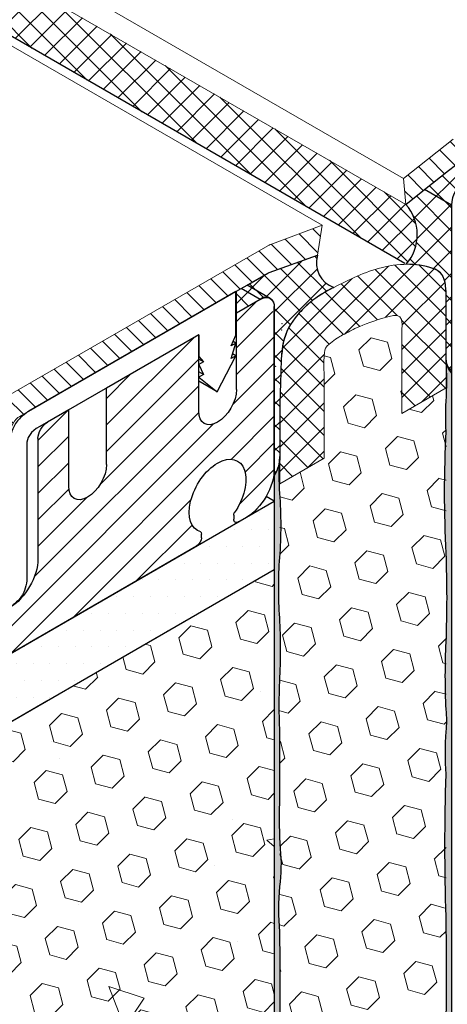
# Model space of a CAD drawing. Extents: x -66 to 2303, y 568 to 3799.
# Drawn here: x -31 to -29, y 1356 to 1360 of the extents above; entities that cross this region are included whole.
import ezdxf

# ---------------------------------------------------------------- set-up
doc = ezdxf.new("R2010")
doc.units = 0
doc.header["$LTSCALE"] = 5
doc.header["$MEASUREMENT"] = 0
doc.linetypes.add('PHANTOMX2', pattern=[5, 2.5, -0.5, 0.5, -0.5, 0.5, -0.5])
for name, color, linetype, lineweight in [('CONCRETE - H', 130, 'CONTINUOUS', 9), ('CONCRETE - L', 132, 'PHANTOMX2', 30), ('CORNER BEAD - H', 50, 'CONTINUOUS', 15), ('CORNER BEAD - L', 52, 'CONTINUOUS', 25), ('EPOXY ADHESIVE - H', 50, 'CONTINUOUS', 15), ('EPOXY ADHESIVE - L', 52, 'CONTINUOUS', 25), ('FOAM INSERT - H', 150, 'CONTINUOUS', 9), ('MIG CAPPING STRIP - H', 251, 'CONTINUOUS', 20), ('MIG CAPPING STRIP - L', 7, 'CONTINUOUS', 20), ('MIG FOOT - L', 7, 'CONTINUOUS', 25), ('MIG RETAINER - H', 251, 'CONTINUOUS', 15), ('PVC SIDESHEETS-L', 150, 'CONTINUOUS', 25), ('SETTING BED - H', 210, 'CONTINUOUS', 15), ('SETTING BED - L', 212, 'CONTINUOUS', 25), ('SILICONE BELLOWS - H', 20, 'CONTINUOUS', 5), ('SILICONE BELLOWS - L', 22, 'CONTINUOUS', 13)]:
    doc.layers.add(name, color=color, linetype=linetype, lineweight=lineweight)
doc.layers.add('GLAND', color=7, linetype='CONTINUOUS')
doc.layers.add('TERM', color=3, linetype='CONTINUOUS')
pattern_1 = [(45, (-205.4623560569594, -47.38065498356195), (-0.04242640687119285, 0.04242640687119285), []), (135, (-205.4623560569594, -47.38065498356195), (-0.04242640687119285, -0.04242640687119285), [])]

msp = doc.modelspace()

# ---------------------------------------------------------------- hatches: boundary and pattern name
at = {"layer": 'CONCRETE - H'}
h = msp.add_hatch(dxfattribs=at)
h.set_pattern_fill('AR-CONC', color=256, scale=0.2133333333333333, angle=90, style=0)
h.set_pattern_definition([(140, (0, 0), (0.133871221296203, 1.530155056214941), [0.16, -1.76]), (85.00000000000001, (0, 0), (-1.604676551893359, -0.2960028450410666), [0.128, -1.408]), (190.45144446, (0.01115593386666668, 0.1275129194666667), (-1.470805314066409, 1.234152206351172), [0.1359790762666667, -1.495769838933333]), (136.1842, (-0.4266666666666667, 2.61257983818102e-17), (0.3531077990252302, 2.276781505432688), [0.24, -2.64]), (186.63563549, (-0.3972409450666667, 0.1897317226666667), (-2.078119681652375, 1.993945484105021), [0.2039687296, -2.243656021333333]), (81.18416399000002, (-0.4266666666666667, 2.61257983818102e-17), (-2.078119680575979, 1.993945482783516), [0.192, -2.112000002133333]), (111, (-0.32, 0.2133333333333334), (0.8589203000860564, 1.273401711186052), [0.16, -1.76]), (56.00000000000004, (-0.32, 0.2133333333333334), (-1.54698676276662, 0.5190727080993744), [0.128, -1.408]), (161.45144474, (-0.2484233088, 0.3194501418666667), (-0.6880664593202215, 1.792474403690605), [0.135979072, -1.495769838933333]), (127.5, (0, 0), (-0.7101735548401312, 0.02594102467688681), [0, -1.390933333333333, 0, -1.429333333333334, 0, -1.413333333333333]), (97.50000000000001, (0, 0), (-0.8414116520157019, 0.5612150132099171), [0, -0.8149333333333334, 0, -1.358933333333334, 0, -0.5386666666666666]), (57.49999999999999, (-2.913026519571837e-17, -0.4757333333333333), (0.04811705970001022, 1.138821197167806), [0, -0.5333333333333332, 0, -1.664, 0, -2.208]), (47.5, (-4.219316438662348e-17, -0.6890666666666667), (-0.2135572956422777, 1.244130494597091), [0, -0.6933333333333334, 0, -1.105066666666667, 0, -1.568])])
edge = h.paths.add_edge_path()
edge.add_line((-29.78058123798476, 1354.728150221755), (-29.78058123798476, 1355.142755385388))
edge.add_line((-29.78058123798476, 1355.142755385388), (-32.3088154932408, 1356.602432113235))
edge.add_line((-32.3088154932408, 1356.602432113235), (-35.75615652409736, 1354.612108841081))
edge.add_spline(control_points=[(-35.75615652409736, 1354.612108841081), (-35.51799108218279, 1354.361325791178), (-35.11671139839949, 1353.938786978855), (-33.94722317063015, 1353.902877281823), (-34.76285184938676, 1352.416445500016), (-35.33825273781747, 1351.757054548696), (-35.75615652409736, 1351.278150221755)], knot_values=[0, 0, 0, 0, 1.052160411238679, 1.772761798340912, 2.584372014991733, 4.737903590430234, 4.737903590430234, 4.737903590430234, 4.737903590430234], degree=3, periodic=0)
edge.add_line((-35.75615652409736, 1351.278150221755), (-29.78058123798476, 1354.728150221755))
edge = h.paths.add_edge_path()
edge.add_line((-31.91503014225397, 1356.82978419163), (-32.30881549324043, 1356.602432113234))
edge.add_line((-32.30881549324043, 1356.602432113234), (-29.78058123798476, 1355.142755385388))
edge.add_line((-29.78058123798476, 1355.142755385388), (-29.78058123798476, 1355.158215885397))
edge.add_spline(control_points=[(-29.7805812379848, 1355.158215885398), (-29.78058264571567, 1355.158227888209), (-29.78058405314204, 1355.158239900327), (-29.7805854602653, 1355.158251921761)], knot_values=[2.772320644365864, 2.772320644365864, 2.772320644365864, 2.772320644365864, 2.772337131359943, 2.772337131359943, 2.772337131359943, 2.772337131359943], degree=3, periodic=0)
edge.add_line((-29.78058546026529, 1355.158251903907), (-29.78058546026463, 1355.597461979913))
edge.add_line((-29.78058546026463, 1355.597461979913), (-31.91503014225397, 1356.82978419163))
h.paths.add_polyline_path([(-29.78058546026418, 1358.062106403347), (-31.91503014225411, 1356.82978419163), (-29.78058546026401, 1355.597461979912)])
at = {"layer": 'CORNER BEAD - H'}
h = msp.add_hatch(dxfattribs=at)
h.set_pattern_fill('ANSI37', color=256, scale=0.48, style=0)
h.set_pattern_definition([(45, (0, 0), (-0.04242640687119285, 0.04242640687119285), []), (135, (0, 0), (-0.04242640687119285, -0.04242640687119285), [])])
edge = h.paths.add_edge_path()
edge.add_line((-39.73987760378461, 1365.209630027392), (-39.73987760378461, 1365.428246065666))
edge.add_line((-39.73987760378461, 1365.428246065666), (-29.29909794468425, 1359.400259118936))
edge.add_arc((-29.41985643934769, 1359.290854596762), 0.1629477324346159, -41.13007539676829, 42.17588082339182, ccw=False)
edge.add_line((-29.29712123795122, 1359.183672350827), (-29.46863019236999, 1359.279522569501))
edge.add_line((-29.46863019236999, 1359.279522569501), (-39.73987760378461, 1365.209630027392))
h = msp.add_hatch(dxfattribs=at)
h.set_pattern_fill('ANSI37', color=256, scale=0.48, style=0)
h.set_pattern_definition(pattern_1)
edge = h.paths.add_edge_path()
edge.add_ellipse((-29.07910066091895, 1359.42710884108), major_axis=(-0.03674234614204996, -0.06363961030661844), ratio=0.5773502691894291, start_angle=225.0000000002696, end_angle=315.0000000006262)
edge.add_arc((-29.02713913669152, 1359.397108841079), 0.1039230484544933, 480.3286805630553, 540.0000001900423)
edge.add_line((-29.13106218514591, 1359.397108840735), (-29.13106218310824, 1358.782906147412))
edge.add_arc((-29.0767038947422, 1358.833928270378), 0.07455253547747125, 183.7040103048748, 223.1867182546476, ccw=False)
edge.add_line((-29.15110069735496, 1358.829112015909), (-29.15106218106251, 1359.044864744655))
edge.add_spline(control_points=[(-29.1510621212152, 1359.04489244408), (-29.15104754266389, 1359.050658244204), (-29.15105787311231, 1359.05634676255), (-29.15111878050047, 1359.061903280888)], knot_values=[2.741677958124935, 2.741677958124935, 2.741677958124935, 2.741677958124935, 2.749016880708635, 2.749016880708635, 2.749016880708635, 2.749016880708635], degree=3, periodic=0)
edge.add_arc((-29.41881287315888, 1359.067258474572), 0.2677476523577973, 358.853956503549, 371.6310215719777)
edge.add_arc((-29.21751299733836, 1359.105287335974), 0.06300265654568295, 374.6660172273152, 433.3262476210584)
edge.add_arc((-29.29198050920058, 1358.885805475162), 0.2947411877578217, 431.7004438894063, 450.9993750751179)
edge.add_arc((-29.42386037086342, 1359.289249351231), 0.1669994955443938, 319.3690143000752, 401.6617037114858)
edge.add_line((-29.29909794468327, 1359.400259118935), (-29.23042016359886, 1359.454473196685))
edge.add_line((-29.23042016359886, 1359.454473196685), (-29.14262050434391, 1359.52378203978))
edge.add_line((-29.14262050434391, 1359.52378203978), (-29.11723260988825, 1359.543823183541))
edge.add_line((-29.11723260988825, 1359.543823183541), (-29.10857235585004, 1359.550093350079))
edge.add_line((-29.10857235585004, 1359.550093350079), (-29.06178015284482, 1359.577108841081))
edge.add_line((-29.06178015284482, 1359.577108841081), (-28.99249812054055, 1359.53710884108))
edge.add_line((-28.99249812054055, 1359.53710884108), (-29.07952248516514, 1359.486865300737))
h = msp.add_hatch(dxfattribs=at)
h.set_pattern_fill('ANSI37', color=256, scale=0.48, style=0)
h.set_pattern_definition(pattern_1)
edge = h.paths.add_edge_path()
edge.add_line((-29.83254276221254, 1359.052108841081), (-29.91914530259012, 1359.002108841081))
edge.add_line((-29.91914530259012, 1359.002108841081), (-29.91914530259012, 1359.08210884108))
edge.add_line((-29.91914530259012, 1359.08210884108), (-29.90182479451502, 1359.09210884108))
edge.add_line((-29.90182479451502, 1359.09210884108), (-29.88030162645921, 1359.104535247951))
edge.add_line((-29.88030162645921, 1359.104535247951), (-29.80417776897514, 1359.148485377561))
edge.add_line((-29.80417776897514, 1359.148485377561), (-29.79996366084413, 1359.15062131235))
edge.add_line((-29.79996366084413, 1359.15062131235), (-29.62231243417958, 1359.213485377561))
edge.add_arc((-29.53090278651592, 1359.186157419496), 0.09540723755553643, 523.3553642511835, 610.9902266571233)
edge.add_arc((-29.3656154989591, 1358.685481925867), 0.4550227974830344, 475.5658479359325, 482.1010803612688)
edge.add_spline(control_points=[(-29.60742123531995, 1359.070937152959), (-29.62070520076921, 1359.06284892611), (-29.63316682996063, 1359.054296334533), (-29.64684153857388, 1359.043290143572), (-29.64824493384458, 1359.042140158436), (-29.64965899330048, 1359.040960532187)], knot_values=[3.235549242075212, 3.235549242075212, 3.235549242075212, 3.235549242075212, 3.296661544661787, 3.296661544661787, 3.303579658429053, 3.303579658429053, 3.303579658429053, 3.303579658429053], degree=3, periodic=0)
edge.add_spline(control_points=[(-29.64965899330048, 1359.040960532187), (-29.6572487157415, 1359.034629089918), (-29.66514565439186, 1359.027443739895), (-29.67302050521928, 1359.019575830511)], knot_values=[3.303579658429053, 3.303579658429053, 3.303579658429053, 3.303579658429053, 3.340711451642675, 3.340711451642675, 3.340711451642675, 3.340711451642675], degree=3, periodic=0)
edge.add_arc((-29.414135093759, 1358.760211830253), 0.3664578296247179, 494.8470454105285, 498.5766957141515)
edge.add_spline(control_points=[(-29.72836006085473, 1358.947094115239), (-29.71756686271456, 1358.967169621896), (-29.70340169668663, 1358.986344110386), (-29.68832915722183, 1359.003335166135)], knot_values=[3.364961351956544, 3.364961351956544, 3.364961351956544, 3.364961351956544, 3.437593473375114, 3.437593473375114, 3.437593473375114, 3.437593473375114], degree=3, periodic=0)
edge.add_arc((-29.41413509375894, 1358.760211830253), 0.366457829624718, 498.639248535113, 498.7063483403543)
edge.add_spline(control_points=[(-29.72836006085473, 1358.947094115239), (-29.71756686271456, 1358.967169621896), (-29.70340169668663, 1358.986344110386), (-29.68832915722183, 1359.003335166135)], knot_values=[3.364961351956544, 3.364961351956544, 3.364961351956544, 3.364961351956544, 3.437593473375114, 3.437593473375114, 3.437593473375114, 3.437593473375114], degree=3, periodic=0)
edge.add_arc((-29.41413509375897, 1358.760211830253), 0.3664578296247178, 499.785925876118, 499.901197341793)
edge.add_arc((-29.52299492387948, 1358.841703308457), 0.2308290745099998, 497.9692594682272, 512.8336754647573)
edge.add_spline(control_points=[(-29.72836006085473, 1358.947094115239), (-29.73206459277222, 1358.940203631603), (-29.73537188758101, 1358.933207002872), (-29.74265943514175, 1358.914923537565), (-29.74598208756217, 1358.903213703527), (-29.74846903855322, 1358.891134930447)], knot_values=[3.437593473375114, 3.437593473375114, 3.437593473375114, 3.437593473375114, 3.462522878778146, 3.462522878778146, 3.502236937955665, 3.502236937955665, 3.502236937955665, 3.502236937955665], degree=3, periodic=0)
edge.add_spline(control_points=[(-29.74846903855322, 1358.891134930447), (-29.75256088673586, 1358.871261396208), (-29.75439040616649, 1358.850389106463), (-29.75537750958094, 1358.829000659591)], knot_values=[3.502236937955665, 3.502236937955665, 3.502236937955665, 3.502236937955665, 3.567579560892215, 3.567579560892215, 3.567579560892215, 3.567579560892215], degree=3, periodic=0)
edge.add_arc((-29.03561048272553, 1358.780423725986), 0.7214043882779906, 536.1389742844866, 540.6276365593848)
edge.add_spline(control_points=[(-29.76059583739402, 1358.669077831159), (-29.75933650411292, 1358.702018707481), (-29.75807469660461, 1358.735017997774), (-29.75648514054834, 1358.788747618949), (-29.75629605978455, 1358.809097616058), (-29.75537750958094, 1358.829000659591)], knot_values=[3.567579560892215, 3.567579560892215, 3.567579560892215, 3.567579560892215, 3.666859106718773, 3.666859106718773, 3.727663758721063, 3.727663758721063, 3.727663758721063, 3.727663758721063], degree=3, periodic=0)
edge.add_arc((-40.5886498864964, 1359.100347324751), 10.83663914072931, 357.99379074847434, 358.2649215122926, ccw=False)
edge.add_spline(control_points=[(-29.75537750958094, 1358.829000659591), (-29.75629605978455, 1358.809097616058), (-29.75648514054834, 1358.788747618949), (-29.75807469660461, 1358.735017997774), (-29.75933650411292, 1358.702018707481), (-29.76059583739402, 1358.669077831159)], knot_values=[3.567579560892215, 3.567579560892215, 3.567579560892215, 3.567579560892215, 3.628384212894505, 3.628384212894505, 3.727663758721063, 3.727663758721063, 3.727663758721063, 3.727663758721063], degree=3, periodic=0)
edge.add_line((-29.76059583739399, 1358.669077831159), (-29.76058123798325, 1358.476102561524))
edge.add_arc((-29.88820994594195, 1358.476092905863), 0.1276287083239647, 327.4897638853837, 360.00433467256954, ccw=False)
edge.add_line((-29.78058123798453, 1358.407498821483), (-29.78058123798476, 1359.022108841079))
edge.add_arc((-29.81163505946128, 1359.028322044514), 0.0316692867810601, 348.6857403520557, 491.3142596464534)
at = {"layer": 'EPOXY ADHESIVE - H'}
h = msp.add_hatch(dxfattribs=at)
h.set_pattern_fill('AR-SAND', color=256, scale=0.04, style=0)
h.set_pattern_definition([(37.50000000000001, (-205.5144955983387, -47.46016682687082), (-0.002519734324384326, 0.07707295076052635), [0, -0.0608, 0, -0.068, 0, -0.065]), (7.499999999999999, (-205.5144955983387, -47.46016682687082), (0.07079106821070909, 0.1128858426091896), [0, -0.0328, 0, -0.05480000000000001, 0, -0.021]), (327.5, (-205.5636955983387, -47.46016682687082), (0.1245656744700598, 0.0002263621414785977), [0, -0.02, 0, -0.07200000000000001, 0, -0.094]), (317.5, (-205.5636955983387, -47.46016682687082), (0.1202450641828917, 0.03510702259736997), [0, -0.01, 0, -0.0472, 0, -0.05400000000000001])])
h.paths.add_polyline_path([(-29.15111764890466, 1357.31198558005, -0.03677077492504036), (-29.15111776538063, 1357.468174098032, 0.06439402547086322), (-29.15111782590188, 1357.549330041582, -0.02377025659309922), (-29.15111800983536, 1357.7959757237, 0.01993213862708188), (-29.15111821819406, 1358.121509682553, -0.02457503859923793), (-29.15111858611996, 1358.568744933749, -0.02239098294631002), (-29.15111866784221, 1358.678330358916, 0.03334740747151156), (-29.15106062835642, 1358.828529055308, 0.1719619670765778), (-29.13106218310824, 1358.782906147412), (-29.13106218310824, 1354.5387762422), (-29.15110889558159, 1354.530853551171), (-29.15111588079955, 1354.941044145259, -0.00963029961103454), (-29.1511161113128, 1355.250150982629, -0.03440117563823346), (-29.15111622974118, 1355.408957606963, 0.02145567081391822), (-29.15111657482308, 1355.871695338303, -0.01029106516310821), (-29.15111695420998, 1356.380434365113, 0.007773131720680308), (-29.15111725914866, 1356.789342070413, -0.0161707504639417)])
h = msp.add_hatch(dxfattribs=at)
h.set_pattern_fill('AR-SAND', color=256, scale=0.04, style=0)
h.set_pattern_definition([(37.50000000000001, (-205.2979892453548, -47.58516682470008), (-0.002519734324384326, 0.07707295076052635), [0, -0.0608, 0, -0.068, 0, -0.065]), (7.499999999999999, (-205.2979892453548, -47.58516682470008), (0.07079106821070909, 0.1128858426091896), [0, -0.0328, 0, -0.05480000000000001, 0, -0.021]), (327.5, (-205.3471892453548, -47.58516682470008), (0.1245656744700598, 0.0002263621414785977), [0, -0.02, 0, -0.07200000000000001, 0, -0.094]), (317.5, (-205.3471892453548, -47.58516682470008), (0.1202450641828917, 0.03510702259736997), [0, -0.01, 0, -0.0472, 0, -0.05400000000000001])])
edge = h.paths.add_edge_path()
edge.add_arc((-30.35173123424428, 1356.983047902945), 0.5968496100188934, 352.07627733169426, 365.3753757545532, ccw=False)
edge.add_arc((-28.6585037850538, 1356.81762458849), 1.105208208730843, 535.6855617736403, 544.3145236818405)
edge.add_arc((-50.41694152191215, 1356.450155349835), 20.65831825861528, 359.2114922641742, 360.78859319129907, ccw=False)
edge.add_arc((-24.84915336732561, 1355.919452955763), 4.917603573538566, 537.1278301986625, 542.8722552568044)
edge.add_arc((-35.29051989299896, 1355.452273318595), 5.534345530861629, 357.7139830243545, 362.2861024311274, ccw=False)
edge.add_arc((-23.98322825276948, 1355.055998129666), 5.780016208865349, 538.2598334809928, 541.7402519744763)
edge.add_arc((-32.38591628747591, 1354.734105378628), 2.629414422520573, 356.8091489115763, 363.1909365439135, ccw=False)
edge.add_line((-29.76057833828335, 1354.587746716811), (-29.76058130191547, 1354.283744808994))
edge.add_line((-29.76058130191549, 1354.283744808994), (-29.78058123798456, 1354.275438070979))
edge.add_line((-29.78058123798453, 1354.275438070979), (-29.78058123798453, 1358.407498821483))
edge.add_arc((-29.89138472103761, 1358.477018445807), 0.1308066895187515, 327.8952763047926, 354.2231577160661)
edge.add_arc((-28.61493825097656, 1358.408134128574), 1.147657423430585, 537.2172304712594, 543.3953359657514)
edge.add_arc((-31.19975257675392, 1358.223148953011), 1.443920687673865, 355.3517498822158, 364.6483355732639, ccw=False)
edge.add_arc((-28.20395437793846, 1357.995655721528), 1.560542286801282, 535.9402848275151, 544.0598006279295)
edge.add_arc((-32.12999197230195, 1357.769591163309), 2.372228591445955, 357.20736235341695, 362.7927231020574, ccw=False)
edge.add_arc((-27.50435684309208, 1357.564700791701), 2.257990785932777, 537.7331454632716, 542.2669399921829)
edge.add_arc((-41.35825429142258, 1357.340826346577), 11.59845436715777, 359.3353555401838, 360.66472991530713, ccw=False)
edge.add_arc((-28.15420667712286, 1357.152105368418), 1.607287022947384, 538.0682801925002, 544.0366522448584)
at = {"layer": 'FOAM INSERT - H'}
h = msp.add_hatch(dxfattribs=at)
h.set_pattern_fill('HEX', color=256, scale=0.5, angle=45, style=0)
h.set_pattern_definition([(45, (-205.4623560569594, -47.38065498356195), (-0.07654655446197431, 0.07654655446197432), [0.0625, -0.125]), (165, (-205.4623560569594, -47.38065498356195), (-0.0280179835052517, -0.104564537967226), [0.0625, -0.125]), (105, (-205.4181618831352, -47.3364608097379), (-0.104564537967226, -0.02801798350525164), [0.0625, -0.125])])
edge = h.paths.add_edge_path()
edge.add_spline(control_points=[(-29.59814487738035, 1358.775171557098), (-29.60200428237599, 1358.856274563404), (-29.59497087882878, 1358.874014736926), (-29.57306241722685, 1358.895321281339), (-29.55057666457864, 1358.910058890467), (-29.53001285942295, 1358.921839804005), (-29.50538866154815, 1358.935191483336), (-29.47724210751343, 1358.949326787921), (-29.44413600467519, 1358.963735150837), (-29.34045011805333, 1358.996581584916), (-29.30457695451636, 1359.011946389076), (-29.3134985457485, 1358.938116716776)], knot_values=[2.979107798743672, 2.979107798743672, 2.979107798743672, 2.979107798743672, 3.034631257517475, 3.034631257517475, 3.130619836571347, 3.130619836571347, 3.226608415625219, 3.226608415625219, 3.322596994679091, 3.322596994679091, 3.450316859596331, 3.450316859596331, 3.450316859596331, 3.450316859596331], degree=3, periodic=0)
edge.add_line((-29.31349854574896, 1358.938116716769), (-29.31349854574896, 1358.634056115769))
edge.add_line((-29.31349854574896, 1358.634056115769), (-29.15111878253842, 1358.727806115768))
edge.add_line((-29.15111878253842, 1358.727806115768), (-29.15106218514563, 1354.959066259581))
edge.add_line((-29.15106218514563, 1354.959066259581), (-29.3134985457485, 1354.865283583062))
edge.add_line((-29.3134985457485, 1354.865283583062), (-29.31349854574896, 1354.559827505521))
edge.add_spline(control_points=[(-29.31349854574941, 1354.559827505538), (-29.30963914075286, 1354.478724499233), (-29.31667254430008, 1354.460984325709), (-29.33858100590291, 1354.439677781296), (-29.36106675855021, 1354.424940172169), (-29.38163056370499, 1354.413159258631), (-29.4062547615807, 1354.399807579302), (-29.43440131561451, 1354.385672274715), (-29.46750741845366, 1354.371263911797), (-29.57119330507462, 1354.338417477719), (-29.60706646861249, 1354.323052673561), (-29.59814487737989, 1354.396882345861)], knot_values=[2.979107798743672, 2.979107798743672, 2.979107798743672, 2.979107798743672, 3.034631257517475, 3.034631257517475, 3.130619836571347, 3.130619836571347, 3.226608415625219, 3.226608415625219, 3.322596994679091, 3.322596994679091, 3.450316859596331, 3.450316859596331, 3.450316859596331, 3.450316859596331], degree=3, periodic=0)
edge.add_line((-29.59814487738035, 1354.396882345854), (-29.59814487738035, 1354.700942946867))
edge.add_line((-29.59814487738035, 1354.700942946867), (-29.75953901927468, 1354.6077619956))
edge.add_line((-29.75953901927468, 1354.6077619956), (-29.76058123798322, 1358.375932803058))
edge.add_line((-29.76058123798322, 1358.375932803058), (-29.59814487737989, 1358.469715479576))
edge.add_line((-29.59814487737989, 1358.469715479576), (-29.59814487738035, 1358.775171557096))
h = msp.add_hatch(dxfattribs=at)
h.set_pattern_fill('HEX', color=256, scale=0.5, angle=45, style=0)
h.set_pattern_definition([(45, (0, 0), (-0.07654655446197431, 0.07654655446197432), [0.0625, -0.125]), (165, (0, 0), (-0.0280179835052517, -0.104564537967226), [0.0625, -0.125]), (105, (0.04419417382415922, 0.04419417382415922), (-0.104564537967226, -0.02801798350525164), [0.0625, -0.125])])
h.paths.add_polyline_path([(-29.78058123798411, 1358.062108841081), (-32.7629818502569, 1356.340219044755), (-29.78058123798476, 1354.618329248428)])
at = {"layer": 'MIG CAPPING STRIP - H'}
h = msp.add_hatch(dxfattribs=at)
h.set_pattern_fill('ANSI31', color=256, scale=0.3936999999999999, angle=90, style=0)
h.set_pattern_definition([(135, (-3709.161981245387, -1243.976793190351), (-0.03479849246914297, -0.03479849246914296), [])])
edge = h.paths.add_edge_path()
edge.add_ellipse((-28.16460466572539, 1360.095093350081), major_axis=(-0.06123724356943414, -0.1060660171779375), ratio=0.5773502691881227, start_angle=180.5789272447447, end_angle=225.0000000000187, ccw=False)
edge.add_ellipse((-28.16460466572539, 1360.095093350081), major_axis=(-0.06123724356943414, -0.1060660171779375), ratio=0.5773502691881227, start_angle=134.9999999997251, end_angle=180.5789272447447, ccw=False)
edge.add_line((-28.07800212534698, 1360.145093350073), (-28.07800212534698, 1359.595093350081))
edge.add_line((-28.07800212534698, 1359.595093350081), (-28.16460466572539, 1359.54509335008))
edge.add_line((-28.16460466572539, 1359.54509335008), (-28.16460466572539, 1360.059771347682))
edge.add_ellipse((-28.19924568187685, 1360.035093350081), major_axis=(-0.02449489742800997, -0.04242640687103853), ratio=0.5773502691899791, start_angle=135.0000000002408, end_angle=225.0000000010472)
edge.add_line((-28.1992456818773, 1360.07509335008), (-29.11149784502845, 1359.548404318116))
edge.add_ellipse((-29.10857235585058, 1359.510093350081), major_axis=(-0.02449489742800997, -0.04242640687103853), ratio=0.5773502691899791, start_angle=225.0000000010472, end_angle=239.4775121868263)
edge.add_line((-29.11723260988879, 1359.543823183542), (-29.29909794468381, 1359.400259118936))
edge.add_line((-29.29909794468381, 1359.400259118936), (-29.3077581987211, 1359.49509335008))
edge.add_line((-29.3077581987211, 1359.49509335008), (-29.12589286392608, 1359.638657414686))
edge.add_ellipse((-29.10857235585058, 1359.510093350081), major_axis=(-0.08573214099744411, -0.1484924240489759), ratio=0.5773502691886532, start_angle=-134.9999999999023, end_angle=-126.78678929820518, ccw=False)
edge.add_line((-29.10857235583967, 1359.650093350087), (-28.16460466572539, 1360.19509335008))
h = msp.add_hatch(dxfattribs=at)
h.set_pattern_fill('ANSI31', color=256, scale=0.3936999999999999, angle=90, style=0)
h.set_pattern_definition([(135, (-3708.142708708043, -1242.965937001812), (-0.03479849246914297, -0.03479849246914296), [])])
edge = h.paths.add_edge_path()
edge.add_ellipse((-29.80417776897414, 1359.178485377563), major_axis=(-0.04286607049898613, -0.07424621202465705), ratio=0.5773502691904008, start_angle=208.398450401381, end_angle=225.0000000001222, ccw=False)
edge.add_line((-29.78685726089864, 1359.255567416888), (-29.60499192610362, 1359.323485377563))
edge.add_line((-29.60499192610362, 1359.323485377563), (-29.62231243417958, 1359.213485377563))
edge.add_line((-29.62231243417958, 1359.213485377563), (-29.7955175150137, 1359.152215210998))
edge.add_ellipse((-29.8041777689746, 1359.108485377563), major_axis=(-0.02449489742800997, -0.04242640687103853), ratio=0.5773502691899791, start_angle=210.5224878160177, end_angle=225.0000000010472)
edge.add_line((-29.80417776897778, 1359.148485377561), (-30.71350444294379, 1358.623485377565))
edge.add_ellipse((-30.71350444294788, 1358.583485377563), major_axis=(-0.02449489742800997, -0.04242640687103853), ratio=0.5773502691899791, start_angle=225.0000000010472, end_angle=315.0000000002408)
edge.add_line((-30.74814545909933, 1358.563485377563), (-30.74814545909933, 1358.053485377563))
edge.add_line((-30.74814545909933, 1358.053485377563), (-30.83474799947774, 1358.003485377562))
edge.add_line((-30.83474799947774, 1358.003485377562), (-30.83474799947774, 1358.553485377557))
edge.add_ellipse((-30.74814545909933, 1358.603485377563), major_axis=(-0.06123724356943414, -0.1060660171779375), ratio=0.5773502691881228, start_angle=-134.9999999999814, end_angle=-45.000000000274895, ccw=False)
edge.add_line((-30.74814545909933, 1358.703485377563), (-29.80417776897414, 1359.248485377563))
at = {"layer": 'MIG RETAINER - H'}
h = msp.add_hatch(dxfattribs=at)
h.set_pattern_fill('ANSI31', color=256, scale=0.55, style=0)
h.set_pattern_definition([(45, (0, 0), (-0.04861359120657514, 0.04861359120657515), [])])
edge = h.paths.add_edge_path()
edge.add_ellipse((-30.46474130697428, 1358.407108841081), major_axis=(-0.04898979485606447, -0.08485281374215424), ratio=0.5773502691894542, start_angle=-44.9999999997853, end_angle=135.0000000002147)
edge.add_line((-30.39545927467137, 1358.447108841081), (-30.39545927467137, 1358.727108841082))
edge.add_line((-30.39545927467137, 1358.727108841082), (-30.05770936719594, 1358.922108841083))
edge.add_line((-30.05770936719594, 1358.922108841083), (-30.05770936719594, 1358.63275284588))
edge.add_ellipse((-29.98842733489303, 1358.682108841081), major_axis=(-0.04898979485606447, -0.08485281374215424), ratio=0.5773502691894542, start_angle=-44.9999999997853, end_angle=135.0000000002147)
edge.add_line((-29.91914530259012, 1358.722108841081), (-29.91914530259012, 1359.002108841083))
edge.add_line((-29.91914530259012, 1359.002108841083), (-29.83254276222399, 1359.052108841076))
edge.add_ellipse((-29.83254276221172, 1358.992108841081), major_axis=(-0.03674234614204996, -0.06363961030661844), ratio=0.5773502691894292, start_angle=180.0000000000989, end_angle=225.0000000003223, ccw=False)
edge.add_ellipse((-29.83254276221172, 1358.992108841081), major_axis=(-0.03674234614204996, -0.06363961030661844), ratio=0.5773502691894292, start_angle=135.000000000556, end_angle=180.0000000000989, ccw=False)
edge.add_line((-29.78058123798476, 1359.022108841085), (-29.78058123798476, 1358.432108841087))
edge.add_ellipse((-29.88450428643912, 1358.372108841081), major_axis=(-0.07348469228326998, -0.1272792206139513), ratio=0.5773502691897611, start_angle=44.999999999821625, end_angle=134.9999999997456, ccw=False)
edge.add_line((-29.88450428643912, 1358.252108841081), (-29.9116974841177, 1358.236408841081))
edge.add_ellipse((-29.9116974841177, 1358.256408841081), major_axis=(-0.01224744871401612, -0.02121320343553856), ratio=0.5773502691894542, start_angle=-45.000000000060595, end_angle=45.00000000032111, ccw=False)
edge.add_line((-29.9290179921932, 1358.246408841081), (-29.9290179921932, 1358.260908841081))
edge.add_ellipse((-29.9116974841177, 1358.270908841081), major_axis=(-0.01224744871401612, -0.02121320343553856), ratio=0.5773502691894542, start_angle=-69.62845530238468, end_angle=-45.000000000060595, ccw=False)
edge.add_ellipse((-29.98842733489303, 1358.332108841081), major_axis=(-0.07348469228326998, -0.1272792206139513), ratio=0.5773502691897611, start_angle=-279.067732559607, end_angle=9.06773259868088)
edge.add_ellipse((-30.06515718566837, 1358.182308841081), major_axis=(-0.01224744871401612, -0.02121320343553856), ratio=0.5773502691894542, start_angle=134.9999999991873, end_angle=159.6284552994005, ccw=False)
edge.add_line((-30.04783667759241, 1358.192308841076), (-30.04783667759241, 1358.177808841083))
edge.add_ellipse((-30.06515718566837, 1358.167808841081), major_axis=(-0.01224744871401612, -0.02121320343553856), ratio=0.5773502691894542, start_angle=45.00000000032111, end_angle=134.9999999991873, ccw=False)
edge.add_line((-30.06515718566837, 1358.147808841081), (-32.92858358074093, 1356.494608841082))
edge.add_ellipse((-32.92858358074139, 1356.534608841082), major_axis=(-0.02449489742800997, -0.04242640687103853), ratio=0.5773502691899791, start_angle=-3.207105692126788e-10, end_angle=45.000000001047226, ccw=False)
edge.add_ellipse((-32.92858358074139, 1356.534608841082), major_axis=(-0.02449489742800997, -0.04242640687103853), ratio=0.5773502691899791, start_angle=-90, end_angle=-3.207105692126788e-10, ccw=False)
edge.add_line((-32.95307847816915, 1356.548750976705), (-32.77611439607702, 1356.742202057496))
edge.add_ellipse((-32.73372786488974, 1356.657108841081), major_axis=(-0.07348469228343915, -0.1272792206134566), ratio=0.577350269188432, start_angle=237.5094440301161, end_angle=249.07076186944352, ccw=False)
edge.add_ellipse((-32.73372786488974, 1356.657108841081), major_axis=(-0.07348469228343915, -0.1272792206134566), ratio=0.577350269188432, start_angle=225.0000000000648, end_angle=237.5094440301161, ccw=False)
edge.add_line((-32.73372786488247, 1356.777108841085), (-30.75052969022366, 1357.922108841081))
edge.add_ellipse((-30.75052969022366, 1358.042108841081), major_axis=(-0.07348469228326998, -0.1272792206139513), ratio=0.5773502691897611, start_angle=44.99999999982153, end_angle=134.9999999997456)
edge.add_line((-30.6466066417693, 1358.102108841087), (-30.6466066417693, 1358.542108841081))
edge.add_ellipse((-30.61196562561784, 1358.562108841081), major_axis=(-0.02449489742806726, -0.04242640687113779), ratio=0.5773502691886286, start_angle=225.0000000011142, end_angle=315.0000000001737, ccw=False)
edge.add_line((-30.61196562561511, 1358.602108841083), (-30.53402333927718, 1358.647108841083))
edge.add_line((-30.53402333927718, 1358.647108841083), (-30.53402333927718, 1358.35775284588))
at = {"layer": 'SETTING BED - H'}
h = msp.add_hatch(dxfattribs=at)
h.set_pattern_fill('DOTS', color=256, scale=0.9842500000000001, style=0)
h.set_pattern_definition([(0, (-3725.754512544376, -1224.770742530968), (0.0307578125, 0.061515625), [0, -0.061515625])])
h.paths.add_polyline_path([(-29.78058123798522, 1358.312108841081), (-29.78058123798522, 1358.062108841081), (-33.57492216048243, 1355.871445088079), (-33.09944121331503, 1356.395964140921)])
at = {"layer": 'SILICONE BELLOWS - H'}
h = msp.add_hatch(dxfattribs=at)
h.set_pattern_fill('ANSI37', color=256, scale=0.5)
h.set_pattern_definition([(45, (-205.4623560569594, -47.38065498356195), (-0.04419417382415922, 0.04419417382415922), []), (135, (-205.4623560569594, -47.38065498356195), (-0.04419417382415922, -0.04419417382415922), [])])
edge = h.paths.add_edge_path()
edge.add_spline(control_points=[(-29.59814487738035, 1358.775171557098), (-29.60200428237599, 1358.856274563404), (-29.59497087882878, 1358.874014736926), (-29.57306241722685, 1358.895321281339), (-29.55057666457864, 1358.910058890467), (-29.53001285942295, 1358.921839804005), (-29.50538866154815, 1358.935191483336), (-29.47724210751343, 1358.949326787921), (-29.44413600467519, 1358.963735150837), (-29.34045011805333, 1358.996581584916), (-29.30457695451636, 1359.011946389076), (-29.3134985457485, 1358.938116716776)], knot_values=[2.979107798743672, 2.979107798743672, 2.979107798743672, 2.979107798743672, 3.034631257517475, 3.034631257517475, 3.130619836571347, 3.130619836571347, 3.226608415625219, 3.226608415625219, 3.322596994679091, 3.322596994679091, 3.450316859596331, 3.450316859596331, 3.450316859596331, 3.450316859596331], degree=3, periodic=0)
edge.add_line((-29.31349854574896, 1358.938116716777), (-29.31349854574896, 1358.634056115769))
edge.add_line((-29.31349854574896, 1358.634056115769), (-29.15111878253842, 1358.727806115768))
edge.add_line((-29.15111878253842, 1358.727806115768), (-29.1510621760502, 1359.044892821609))
edge.add_spline(control_points=[(-29.1510621212152, 1359.04489244408), (-29.15097859896775, 1359.077925396027), (-29.15171265979623, 1359.108421743762), (-29.1644694390983, 1359.143762174618), (-29.17450419979406, 1359.153208715823), (-29.20210993725325, 1359.167988726891), (-29.2201315474189, 1359.172460419041), (-29.27464202400751, 1359.182154905274), (-29.31048475990588, 1359.181737818121), (-29.41381912571003, 1359.166931651123), (-29.47698596306421, 1359.138786178621), (-29.57746414942326, 1359.088247644027), (-29.61211135859264, 1359.071242987306), (-29.67879051582287, 1359.017575771547), (-29.71948399945515, 1358.973067552519), (-29.75688058296754, 1358.879244612558), (-29.75544198021416, 1358.824008161891), (-29.75807088719441, 1358.735146762134), (-29.75932675623488, 1358.702273750455), (-29.76058123798321, 1358.669459713847)], knot_values=[2.741677958124935, 2.741677958124935, 2.741677958124935, 2.741677958124935, 2.783723514999044, 2.783723514999044, 2.825769071873154, 2.825769071873154, 2.867814628747263, 2.867814628747263, 2.955476489346652, 2.955476489346652, 3.130800210545428, 3.130800210545428, 3.296661544661787, 3.296661544661787, 3.462522878778146, 3.462522878778146, 3.628384212894505, 3.628384212894505, 3.727280113002274, 3.727280113002274, 3.727280113002274, 3.727280113002274], degree=3, periodic=0)
edge.add_line((-29.76058123798322, 1358.669459713847), (-29.76058123798322, 1358.375932803058))
edge.add_line((-29.76058123798322, 1358.375932803058), (-29.59814487737989, 1358.469715479576))
edge.add_line((-29.59814487737989, 1358.469715479576), (-29.59814487738035, 1358.775171557097))

# ---------------------------------------------------------------- linework, layer by layer
at = {"layer": 'CONCRETE - L', "ltscale": 0.125}
for p, q in [((-29.78058123798476, 1359.022108841081), (-29.78058123798476, 1353.728150221755)), ((-35.75615652409736, 1354.612108841081), (-29.78058123798476, 1358.062108841081))]:
    msp.add_line(p, q, dxfattribs=at)
at = {"layer": 'CORNER BEAD - L'}
msp.add_line((-29.3026127437107, 1359.183672350827), (-39.73987760378461, 1365.209630027394), dxfattribs=at)
for points in [[(-29.29909794468327, 1359.400259118935), (-29.23042016359886, 1359.454473196685), (-29.14262050434391, 1359.52378203978), (-29.11723260988825, 1359.543823183541), (-29.10857235585004, 1359.550093350079), (-29.06178015284482, 1359.577108841081), (-28.99249812054055, 1359.53710884108), (-29.07910066091895, 1359.48710884108, 0.2679491924293009), (-29.13106218514591, 1359.39710884108), (-29.13106218310824, 1358.782906147412, -0.1749976541646895), (-29.15111878050081, 1358.829399989949), (-29.15111878050081, 1359.061903280918, 1), (-29.15111878050084, 1359.061903280918, 0.0558082950490477), (-29.15656308772014, 1359.121238613331, 0.26169335954994), (-29.19943616775748, 1359.16564098511, 0.08440707453627787), (-29.29712123795122, 1359.180501828497, 0.3753409994115001), (-29.29909794468327, 1359.400259118935, 0.3573640561728295)], [(-29.91914530259012, 1359.002108841081), (-29.91914530259012, 1359.08210884108), (-29.90182479451502, 1359.09210884108), (-29.88030162645921, 1359.104535247951), (-29.80417776897514, 1359.148485377561), (-29.79996366084413, 1359.15062131235), (-29.62231243417958, 1359.213485377561, 0.4021741314857463), (-29.56197973195225, 1359.095953403841, 0.05704934290494675), (-29.64965899330343, 1359.040960532185, 0.04325636916422176), (-29.69445146285776, 1358.99625011975, 0.1301665506679075), (-29.7484690386008, 1358.891134930217, 0.04128981991461562), (-29.75697130246243, 1358.772495348142, -0.002387308498530841), (-29.76059583739399, 1358.669077831159), (-29.76058123798325, 1358.476102561524, -0.1428311472100592), (-29.78058123798453, 1358.407498821483), (-29.78058123798476, 1359.022108841079, 0.7174389351855109), (-29.83254276221254, 1359.052108841081), (-29.91914530259012, 1359.002108841081)]]:
    msp.add_lwpolyline(points, format="xyb", dxfattribs=at)
at = {"layer": 'EPOXY ADHESIVE - L'}
for points in [[(-29.13106218310824, 1358.782906147412), (-29.13106218310824, 1354.5387762422), (-29.15110889558159, 1354.530853551171), (-29.15111588079955, 1354.941044145259, -0.00963029961103808), (-29.1511161113128, 1355.250150982629, -0.03440117563817507), (-29.15111622974118, 1355.408957606963, 0.02145567081392098), (-29.15111657482308, 1355.871695338302, -0.01029106516310426), (-29.15111695420998, 1356.380434365112, 0.007773131720684345), (-29.15111725914866, 1356.789342070412, -0.01617075046394879), (-29.15111764890466, 1357.31198558005, -0.03677077492503537), (-29.15111776538063, 1357.468174098032, 0.06439402547088992), (-29.15111782590188, 1357.549330041582, -0.02377025659313177), (-29.15111800983536, 1357.795975723701, 0.01993213862704279), (-29.15111821819406, 1358.121509682553, -0.02457503859925312), (-29.15111858611996, 1358.568744933749, -0.02239098294630571), (-29.15111866784221, 1358.678330358916, 0.03353971888192599), (-29.15111878050081, 1358.829399989949, 0.1749976541644816), (-29.13106218310824, 1358.782906147412, -0.7342410138349278)], [(-29.78058123798453, 1358.407498821483), (-29.78058123798453, 1354.275438070979), (-29.76058130191549, 1354.283744808994), (-29.76057833828341, 1354.587746716811, 0.02785300092610741), (-29.76057855657726, 1354.880467956082, -0.01518735803736969), (-29.76057881837042, 1355.231519686452, 0.01995228135313664), (-29.76057914762609, 1355.673035198531, -0.02507003297157764), (-29.76057951514761, 1356.165863387704, 0.006881509575591934), (-29.76057993918621, 1356.734478120503, -0.03766875042837402), (-29.76058006319622, 1356.900769412754, 0.05809348406279859), (-29.75750637902402, 1357.038961035733, -0.02604782448298859), (-29.76058029103095, 1357.206284577297, 0.005800555014092872), (-29.76058049171016, 1357.475385413552, -0.01978499151311489), (-29.7605806249197, 1357.654012804739, 0.02437555974859442), (-29.76058079730504, 1357.885173055808, -0.03544290103529244), (-29.76058096208592, 1358.106136065574, 0.04058627055802901), (-29.76058113660983, 1358.340163986943, -0.02823926360957129), (-29.76058123798455, 1358.476102561501, -0.1460054062118787), (-29.78058123798453, 1358.407498821483, -0.7612604458567659)]]:
    msp.add_lwpolyline(points, format="xyb", dxfattribs=at)
at = {"layer": 'GLAND'}
for p, q in [((-29.92133242895719, 1358.920984266204), (-29.92133242895719, 1359.000846103087)), ((-30.05770936719503, 1358.922108841083), (-30.63969122126403, 1358.586101460973)), ((-30.05770936719594, 1358.922108841083), (-30.05770936719594, 1358.8422470042)), ((-30.63969122126403, 1358.586101460973), (-30.65268160232065, 1358.578601460973)), ((-30.68677583688626, 1358.528507039627), (-30.6867758368858, 1358.02101526618))]:
    msp.add_line(p, q, dxfattribs=at)
at = {"layer": 'MIG CAPPING STRIP - L'}
for p, q in [((-29.3077581987211, 1359.49509335008), (-39.73987760378461, 1365.518080296811)), ((-29.29909794468381, 1359.400259118936), (-39.73987760378461, 1365.428246065664)), ((-29.60499192610362, 1359.323485377563), (-39.73987760378462, 1365.174864351775)), ((-29.3077581987211, 1359.49509335008), (-29.12589286392608, 1359.638657414686)), ((-29.29909794468381, 1359.400259118936), (-29.11723260988879, 1359.543823183542)), ((-29.3077581987211, 1359.49509335008), (-29.29909794468381, 1359.400259118936)), ((-29.78685726089864, 1359.255567416888), (-29.60499192610362, 1359.323485377563)), ((-29.60499192610362, 1359.323485377563), (-29.62231243417958, 1359.213485377563)), ((-30.74814545909933, 1358.703485377563), (-29.80417776897414, 1359.248485377563)), ((-29.7955175149373, 1359.152215211025), (-29.62231243417958, 1359.213485377563)), ((-29.7955175149373, 1359.152215211023), (-29.62231243417958, 1359.213485377561)), ((-30.71350444294833, 1358.623485377563), (-29.8041777689746, 1359.148485377563))]:
    msp.add_line(p, q, dxfattribs=at)
at = {"layer": 'MIG CAPPING STRIP - L', "extrusion": (0, 0, -1)}
msp.add_ellipse((-29.80417776897414, 1359.178485377563), major_axis=(-0.04286607049898613, -0.07424621202465705), ratio=0.5773502691904008, start_param=2.356194490190212, end_param=2.645946191621388, dxfattribs=at)
at = {"layer": 'MIG CAPPING STRIP - L', "extrusion": (0, 0, -0.9999999999999999)}
for centre, start_param, end_param in [((-29.8041777689746, 1359.108485377563), 2.356194490174067, 2.608874745300431), ((-29.8041777689746, 1359.108485377561), 2.356194490174067, 2.608874745300431), ((-30.71350444294788, 1358.583485377563), 0.7853981633932463, 2.356194490174067)]:
    msp.add_ellipse(centre, major_axis=(-0.02449489742800996, -0.04242640687103853), ratio=0.5773502691899791, start_param=start_param, end_param=end_param, dxfattribs=at)
at = {"layer": 'MIG FOOT - L'}
for p, q in [((-29.1310621851469, 1359.397108841081), (-29.23042016359909, 1359.454473196686)), ((-29.83254276221263, 1359.052108841082), (-29.90182479451508, 1359.092108841082)), ((-29.79580041606962, 1359.055748451388), (-29.88030162645921, 1359.104535247953)), ((-29.83254276221172, 1359.052108841081), (-29.91914530259012, 1359.002108841081)), ((-29.83254276221263, 1359.052108841082), (-29.91914530259012, 1359.002108841083)), ((-29.78058123798476, 1359.022108841079), (-29.78058123798476, 1358.432108841079)), ((-29.91914530259012, 1358.722108841081), (-29.91914530259012, 1359.002108841081)), ((-30.05770936719594, 1358.922108841083), (-30.39545927467137, 1358.727108841082)), ((-30.05770936719594, 1358.642108841081), (-30.05770936719594, 1358.922108841082)), ((-30.39545927467137, 1358.447108841081), (-30.39545927467137, 1358.727108841082)), ((-30.53402333927718, 1358.647108841083), (-30.6119656256183, 1358.602108841081)), ((-30.53402333927718, 1358.367108841081), (-30.53402333927718, 1358.647108841083)), ((-30.6466066417693, 1358.542108841081), (-30.6466066417693, 1358.102108841081)), ((-29.9290179921932, 1358.260908841081), (-29.9290179921932, 1358.246408841081)), ((-29.88450428643912, 1358.252108841081), (-29.9116974841177, 1358.236408841081)), ((-30.04783667759241, 1358.177808841081), (-30.04783667759241, 1358.192308841081)), ((-30.06515718566837, 1358.147808841081), (-32.92858358074093, 1356.494608841082))]:
    msp.add_line(p, q, dxfattribs=at)
at = {"layer": 'MIG FOOT - L', "extrusion": (0, 0, -0.9999999999999998)}
msp.add_ellipse((-29.83254276221172, 1358.992108841081), major_axis=(-0.03674234614204993, -0.06363961030661841), ratio=0.5773502691894293, start_param=2.356194490186719, end_param=3.926990816977538, dxfattribs=at)
at = {"layer": 'MIG FOOT - L', "extrusion": (0, 0, -1)}
for centre, major_axis, ratio, start_param, end_param in [((-29.98842733489303, 1358.682108841081), (-0.04898979485606447, -0.08485281374215424), 0.5773502691894541, 3.926990816983494, 7.068583470573287), ((-30.61196562561784, 1358.562108841081), (-0.02449489742806726, -0.04242640687113779), 0.5773502691886285, 0.785398163394416, 2.356194490172898), ((-29.98842733489303, 1358.332108841081), (-0.07348469228326998, -0.1272792206139513), 0.5773502691897611, 6.124923517642183, 11.15383607641971), ((-30.46474130697428, 1358.407108841081), (-0.04898979485606447, -0.08485281374215424), 0.5773502691894541, 3.926990816983494, 7.068583470573287), ((-29.88450428643912, 1358.372108841081), (-0.07348469228326998, -0.1272792206139513), 0.5773502691897611, 3.926990816991681, 5.497787143785253), ((-29.9116974841177, 1358.270908841081), (-0.01224744871401612, -0.02121320343553856), 0.5773502691894541, 7.068583470578092, 7.498431105283903), ((-29.9116974841177, 1358.256408841081), (-0.01224744871401612, -0.02121320343553856), 0.5773502691894541, 5.497787143776534, 7.068583470578092), ((-30.06515718566837, 1358.167808841081), (-0.01224744871401612, -0.02121320343553856), 0.5773502691894541, 3.926990817001426, 5.497787143776534), ((-30.06515718566837, 1358.182308841081), (-0.01224744871401612, -0.02121320343553856), 0.5773502691894541, 3.497143182332456, 3.926990817001426), ((-30.75052969022366, 1358.042108841081), (-0.07348469228326998, -0.1272792206139513), 0.5773502691897611, 3.926990816991681, 5.497787143785253)]:
    msp.add_ellipse(centre, major_axis=major_axis, ratio=ratio, start_param=start_param, end_param=end_param, dxfattribs=at)
at = {"layer": 'PVC SIDESHEETS-L'}
for p, q in [((-29.92133242895719, 1359.080846103086), (-30.67995698997132, 1358.64285400857)), ((-29.92133242895764, 1358.920984266204), (-29.92133242895764, 1359.080846103086)), ((-29.93837954623589, 1358.882332234097), (-29.92133242895719, 1358.920984266204)), ((-29.92133242895719, 1358.892174391847), (-29.9314599371892, 1358.89802151145)), ((-29.92133242895719, 1358.892174391847), (-29.93837954623589, 1358.882332234097)), ((-29.93837954623589, 1358.835758643565), (-29.92133242895719, 1358.892174391847)), ((-30.05770936719594, 1358.8422470042), (-30.04066224991541, 1358.823279287594)), ((-30.04066224991541, 1358.823279287594), (-30.05770936719549, 1358.833121445345)), ((-29.98952089807565, 1358.713084989251), (-29.92133242895719, 1358.845600801315)), ((-29.92133242895719, 1358.845600801315), (-29.93837954623589, 1358.835758643565)), ((-29.92133242895719, 1358.845600801315), (-29.93331508140457, 1358.852518988931)), ((-30.04066224991541, 1358.823279287594), (-30.05770936719594, 1358.813437129843)), ((-30.05770936719594, 1358.813437129843), (-30.04066224991541, 1358.776705697062)), ((-30.04066224991541, 1358.776705697062), (-30.05770936719594, 1358.786547854813)), ((-30.04066224991541, 1358.776705697062), (-30.05770936719594, 1358.766863539312)), ((-30.05770936719594, 1358.766863539312), (-29.98952089807565, 1358.713084989251)), ((-29.98952089807565, 1358.713084989251), (-30.05770936719549, 1358.752453620253)), ((-30.65268160232065, 1358.578601460973), (-30.669728719603, 1358.564599517892)), ((-30.68220807557466, 1358.546029813511), (-30.68677583688535, 1358.528507039632)), ((-30.669728719603, 1358.564599517892), (-30.68220807557466, 1358.546029813511))]:
    msp.add_line(p, q, dxfattribs=at)
for points in [[(-30.67995698997132, 1358.64285400857), (-30.71405122453419, 1358.61485012242), (-30.73900993648115, 1358.577710713654), (-30.74814545909888, 1358.541387256855)], [(-30.68677583688535, 1358.021015266182), (-30.69591135950307, 1357.984691809383), (-30.72087007144822, 1357.947552400613), (-30.75496430601291, 1357.919548514461)]]:
    msp.add_spline(points, degree=3, dxfattribs=at)
at = {"layer": 'SETTING BED - L'}
for p, q in [((-29.78058123798522, 1358.312108841081), (-29.81101959415585, 1358.32968243421)), ((-33.09944121331503, 1356.395964140921), (-29.78058123798522, 1358.312108841081)), ((-29.78058123798522, 1358.312108841081), (-29.78058123798522, 1358.062108841081)), ((-33.57492216048243, 1355.871445088079), (-29.78058123798567, 1358.062108841081))]:
    msp.add_line(p, q, dxfattribs=at)
at = {"layer": 'SILICONE BELLOWS - L'}
for p, q in [((-29.15111878253842, 1358.727806115768), (-29.15106218514518, 1359.044841875194)), ((-29.31349854574896, 1358.938116716777), (-29.31349854574896, 1358.634056115769)), ((-29.59814487737989, 1358.469715479576), (-29.59814487738035, 1358.775171557098)), ((-29.15106218514563, 1358.727838792288), (-29.31349854574896, 1358.634056115769)), ((-29.76058123798322, 1358.375932803058), (-29.76058123798322, 1358.669841875195)), ((-29.59814487737989, 1358.469715479576), (-29.76058123798322, 1358.375932803058))]:
    msp.add_line(p, q, dxfattribs=at)
for points, knots in [([(-29.1510621212152, 1359.04489244408), (-29.15097859896775, 1359.077925396027), (-29.15171265979623, 1359.108421743762), (-29.1644694390983, 1359.143762174618), (-29.17450419979406, 1359.153208715823), (-29.20210993725325, 1359.167988726891), (-29.2201315474189, 1359.172460419041), (-29.27464202400751, 1359.182154905274), (-29.31048475990588, 1359.181737818121), (-29.41381912571003, 1359.166931651123), (-29.47698596306421, 1359.138786178621), (-29.57746414942326, 1359.088247644027), (-29.61211135859264, 1359.071242987306), (-29.67879051582287, 1359.017575771547), (-29.71948399945515, 1358.973067552519), (-29.75688058296754, 1358.879244612558), (-29.75544198021416, 1358.824008161891), (-29.75807469660461, 1358.735017997774), (-29.75933650411292, 1358.702018707481), (-29.76059583739402, 1358.669077831159)], [2.741677958124935, 2.741677958124935, 2.741677958124935, 2.741677958124935, 2.783723514999044, 2.783723514999044, 2.825769071873154, 2.825769071873154, 2.867814628747263, 2.867814628747263, 2.955476489346652, 2.955476489346652, 3.130800210545428, 3.130800210545428, 3.296661544661787, 3.296661544661787, 3.462522878778146, 3.462522878778146, 3.628384212894505, 3.628384212894505, 3.727663758721063, 3.727663758721063, 3.727663758721063, 3.727663758721063]), ([(-29.3134985457485, 1358.938116716776), (-29.30457695451636, 1359.011946389076), (-29.34045011805333, 1358.996581584916), (-29.44413600467519, 1358.963735150837), (-29.47724210751343, 1358.949326787921), (-29.50538866154815, 1358.935191483336), (-29.53001285942295, 1358.921839804005), (-29.55057666457864, 1358.910058890467), (-29.57306241722685, 1358.895321281339), (-29.59497087882878, 1358.874014736926), (-29.60200428237599, 1358.856274563404), (-29.59814487738035, 1358.775171557098)], [2.979107798743672, 2.979107798743672, 2.979107798743672, 2.979107798743672, 3.106827663660912, 3.106827663660912, 3.202816242714785, 3.202816242714785, 3.298804821768657, 3.298804821768657, 3.394793400822529, 3.394793400822529, 3.450316859596331, 3.450316859596331, 3.450316859596331, 3.450316859596331])]:
    msp.add_open_spline(points, degree=3, knots=knots, dxfattribs=at)
for p in [(-29.75399602667662, 1358.940158570427), (-29.75297944823738, 1358.963514601382), (-29.7760874130789, 1358.806325042342)]:
    msp.add_point(p, dxfattribs=at)
at = {"layer": 'TERM'}
msp.add_line((-29.78058123798522, 1358.432108841081), (-29.78058123798522, 1358.431124808288), dxfattribs=at)

doc.saveas('drawing.dxf')
